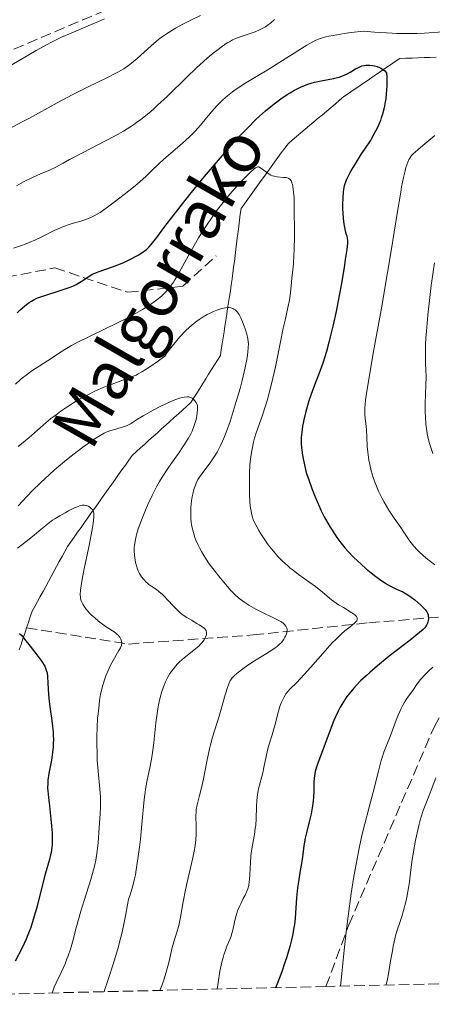
# Model space of a CAD drawing. Units: metres. Extents: x 657924 to 661374, y 4760326 to 4762632.
# Drawn here: x 658052 to 658119, y 4760326 to 4760488 of the extents above; entities that cross this region are included whole.
import ezdxf

# ---------------------------------------------------------------- set-up
doc = ezdxf.new("R2010")
doc.units = ezdxf.units.M
doc.header["$MEASUREMENT"] = 0
doc.linetypes.add('DGN Style 3', pattern=[2.435891, 1.739922, -0.695969])
for name, color, linetype, lineweight in [('Barranco lineal', 142, 'DGN Style 3', 13), ('Curva de nivel directora', 30, 'Continuous', 30), ('Curva de nivel intermedia', 30, 'Continuous', 0), ('Senda', 7, 'DGN Style 3', 0), ('Texto de arroyo-regatas y barrancos', 142, 'Continuous', 0), ('Zona arbolada', 92, 'DGN Style 3', 0)]:
    doc.layers.add(name, color=color, linetype=linetype, lineweight=lineweight)
doc.styles.add('Style-Arial', font='arial.ttf')

msp = doc.modelspace()

# ---------------------------------------------------------------- linework, layer by layer
at = {"layer": 'Barranco lineal', "color": 142, "linetype": 'DGN Style 3', "lineweight": 13}
for points in [[(658120.05, 4760481.93, 1126.63), (658119.06, 4760481.9, 1126.52), (658118.06, 4760481.87, 1126.41), (658117.06, 4760481.84, 1126.25), (658116.06, 4760481.8, 1126.03), (658115.06, 4760481.77, 1125.71), (658114.06, 4760481.74, 1125.58), (658113.3, 4760481.21, 1125.39), (658112.53, 4760480.69, 1125.22), (658111.77, 4760480.17, 1124.96), (658111, 4760479.64, 1124.8), (658110.24, 4760479.12, 1124.59), (658109.47, 4760478.6, 1124.38), (658108.71, 4760478.07, 1124.16), (658107.94, 4760477.55, 1124.16), (658107.18, 4760477.03, 1124.11), (658106.41, 4760476.5, 1124.1), (658105.65, 4760475.98, 1123.99), (658104.88, 4760475.46, 1123.73), (658104.17, 4760474.86, 1123.48), (658103.47, 4760474.27, 1123.24), (658102.76, 4760473.67, 1123), (658102.05, 4760473.08, 1122.77), (658101.35, 4760472.48, 1122.63), (658100.64, 4760471.89, 1122.45), (658099.94, 4760471.29, 1122.16), (658099.23, 4760470.7, 1121.93), (658098.52, 4760470.1, 1121.72), (658097.82, 4760469.51, 1121.57), (658097.11, 4760468.91, 1121.43), (658096.4, 4760468.32, 1121.21), (658095.7, 4760467.72, 1121.02), (658095.15, 4760466.96, 1120.82), (658094.59, 4760466.21, 1120.64), (658094.04, 4760465.45, 1120.52), (658093.49, 4760464.69, 1120.39), (658092.94, 4760463.93, 1120.21), (658092.38, 4760463.17, 1120.03), (658091.83, 4760462.41, 1119.83), (658091.28, 4760461.65, 1119.63), (658090.73, 4760460.89, 1119.33), (658090.18, 4760460.13, 1119.18), (658089.62, 4760459.37, 1119.01), (658089.07, 4760458.61, 1118.86), (658088.52, 4760457.85, 1118.75), (658087.97, 4760457.09, 1118.63), (658087.85, 4760456.13, 1118.39), (658087.72, 4760455.16, 1118.17), (658087.6, 4760454.19, 1117.95), (658087.48, 4760453.23, 1117.69), (658087.36, 4760452.26, 1117.46), (658087.24, 4760451.29, 1117.31), (658087.12, 4760450.33, 1117.08), (658087, 4760449.36, 1116.86), (658086.88, 4760448.39, 1116.71), (658086.76, 4760447.43, 1116.48), (658086.64, 4760446.46, 1116.24), (658086.52, 4760445.49, 1116.03), (658086.37, 4760444.53, 1115.76), (658086.22, 4760443.56, 1115.5), (658086.07, 4760442.59, 1115.29), (658085.92, 4760441.63, 1115.08), (658085.77, 4760440.66, 1114.88), (658085.62, 4760439.69, 1114.64), (658085.48, 4760438.73, 1114.4), (658085.33, 4760437.76, 1114.04), (658085.18, 4760436.8, 1113.5), (658085.03, 4760435.83, 1112.92), (658084.88, 4760434.86, 1112.37), (658084.73, 4760433.9, 1111.99), (658084.58, 4760432.93, 1111.79), (658084.1, 4760432.16, 1111.49), (658083.62, 4760431.38, 1111.33), (658083.13, 4760430.61, 1111.12), (658082.65, 4760429.84, 1111.01), (658082.17, 4760429.06, 1110.94), (658081.68, 4760428.29, 1110.78), (658081.2, 4760427.52, 1110.52)], [(658081.2, 4760427.52, 1110.52), (658080.72, 4760426.74, 1110.26), (658080.23, 4760425.97, 1110.01), (658079.75, 4760425.2, 1109.82), (658079.06, 4760424.58, 1109.72), (658078.37, 4760423.95, 1109.56), (658077.68, 4760423.33, 1109.38), (658076.99, 4760422.71, 1109.23), (658076.3, 4760422.09, 1109.16), (658075.61, 4760421.47, 1108.92), (658074.92, 4760420.85, 1108.64), (658074.23, 4760420.23, 1108.32), (658073.54, 4760419.6, 1108.12), (658072.85, 4760418.98, 1107.99), (658072.16, 4760418.36, 1107.94), (658071.47, 4760417.74, 1107.77), (658070.78, 4760417.12, 1107.53), (658070.09, 4760416.5, 1107.32), (658069.53, 4760415.71, 1107.07), (658068.97, 4760414.92, 1106.8), (658068.41, 4760414.13, 1106.59), (658067.85, 4760413.34, 1106.47), (658067.29, 4760412.56, 1106.24), (658066.73, 4760411.77, 1106.05), (658066.17, 4760410.98, 1105.93), (658065.61, 4760410.19, 1105.74), (658065.05, 4760409.4, 1105.57), (658064.49, 4760408.61, 1105.35), (658063.93, 4760407.82, 1105.06), (658063.37, 4760407.04, 1104.75), (658062.81, 4760406.25, 1104.46), (658062.25, 4760405.46, 1104.38), (658061.69, 4760404.67, 1104.24), (658061.13, 4760403.88, 1104.07), (658060.57, 4760403.09, 1103.88), (658060.01, 4760402.31, 1103.53), (658059.45, 4760401.52, 1103.27), (658059.01, 4760400.7, 1103.02), (658058.56, 4760399.88, 1102.77), (658058.12, 4760399.06, 1102.62), (658057.67, 4760398.25, 1102.43), (658057.22, 4760397.43, 1102.25), (658056.78, 4760396.61, 1102.06), (658056.33, 4760395.79, 1101.95), (658055.88, 4760394.97, 1101.92), (658055.44, 4760394.16, 1102), (658054.99, 4760393.34, 1101.82), (658054.55, 4760392.52, 1101.63), (658054.1, 4760391.7, 1101.4), (658053.65, 4760390.89, 1101.01), (658053.35, 4760389.98, 1100.58), (658053.05, 4760389.07, 1100.28), (658052.75, 4760388.17, 1100.22)], [(658052.75, 4760388.17, 1100.22), (658069.49, 4760385.51, 1105.61), (658089.99, 4760387.01, 1114.74), (658108.99, 4760389.01, 1121.11), (658133.99, 4760391.01, 1133.47), (658146.49, 4760392.01, 1137.8)], [(658052.75, 4760388.17, 1100.22), (658052.45, 4760387.26, 1100.04), (658052.14, 4760386.35, 1099.83), (658051.84, 4760385.45, 1099.49), (658051.54, 4760384.54, 1099.13)]]:
    msp.add_polyline3d(points, dxfattribs=at)
at = {"layer": 'Curva de nivel directora', "color": 30, "linetype": 'Continuous', "lineweight": 30, "flags": 128}
for points, elevation in [([(658051.18, 4760439.92), (658051.64, 4760440.35), (658052.47, 4760441.08), (658053.18, 4760441.64), (658053.53, 4760441.87), (658054.11, 4760442.17), (658054.45, 4760442.32), (658055.27, 4760442.62), (658058.74, 4760443.74), (658059.9, 4760444.17), (658060.43, 4760444.39), (658060.9, 4760444.61), (658061.71, 4760445.07), (658062.97, 4760445.91), (658063.54, 4760446.26), (658063.84, 4760446.41), (658064.48, 4760446.68), (658066.84, 4760447.48), (658068.15, 4760447.99), (658068.83, 4760448.28), (658069.84, 4760448.75), (658070.77, 4760449.23), (658071.18, 4760449.46), (658071.9, 4760449.93), (658072.21, 4760450.18), (658072.42, 4760450.36), (658072.81, 4760450.74), (658073.21, 4760451.18), (658074.12, 4760452.31), (658075.48, 4760454.1), (658077.98, 4760457.36), (658079.55, 4760459.35), (658081.98, 4760462.33), (658083.28, 4760463.89), (658085.26, 4760466.19), (658087.19, 4760468.35), (658088.1, 4760469.33), (658088.96, 4760470.23), (658090.54, 4760471.8), (658091.97, 4760473.1), (658092.85, 4760473.84), (658093.42, 4760474.29), (658094.5, 4760475.08), (658095.53, 4760475.78), (658096.03, 4760476.09), (658096.78, 4760476.52), (658097.51, 4760476.89), (658097.87, 4760477.06), (658098.59, 4760477.36), (658098.95, 4760477.49), (658099.49, 4760477.66), (658100.03, 4760477.81), (658101.11, 4760478.04), (658103.17, 4760478.43), (658103.8, 4760478.58), (658104.1, 4760478.67), (658104.52, 4760478.82), (658105.31, 4760479.17), (658106, 4760479.55), (658106.79, 4760480.01), (658107.14, 4760480.21), (658107.59, 4760480.42), (658107.8, 4760480.5), (658108.22, 4760480.59), (658108.5, 4760480.62), (658109.13, 4760480.61), (658109.63, 4760480.57), (658109.9, 4760480.52), (658110.32, 4760480.42), (658110.74, 4760480.25), (658110.96, 4760480.14), (658111.38, 4760479.86), (658111.58, 4760479.68), (658111.87, 4760479.37), (658111.91, 4760478.62), (658111.91, 4760477.22), (658111.83, 4760475.92), (658111.74, 4760475.1), (658111.67, 4760474.59), (658111.48, 4760473.61), (658111.21, 4760472.59), (658111.01, 4760471.95), (658110.87, 4760471.55), (658110.56, 4760470.79), (658110.31, 4760470.25), (658109.8, 4760469.26), (658109.27, 4760468.36), (658108.24, 4760466.81), (658107.72, 4760466.04), (658106.86, 4760464.69), (658106.18, 4760463.56)], 1125), ([(658106.18, 4760463.56), (658105.83, 4760462.91), (658105.63, 4760462.52), (658105.3, 4760461.82), (658105.04, 4760461.13), (658104.94, 4760460.82), (658104.8, 4760460.2), (658104.74, 4760459.78), (658104.68, 4760458.84), (658104.66, 4760457.71), (658104.66, 4760457.11), (658104.69, 4760456.19), (658104.8, 4760454.93), (658104.85, 4760454.56), (658104.96, 4760453.93), (658105.09, 4760453.4), (658105.26, 4760452.82), (658105.33, 4760452.58), (658105.42, 4760452.12), (658105.44, 4760451.86), (658105.44, 4760451.39), (658105.33, 4760450.33), (658105.1, 4760448.71), (658104.89, 4760447.4), (658104.4, 4760444.5), (658103.87, 4760441.61), (658103.58, 4760440.17), (658103.1, 4760437.98), (658102.63, 4760436), (658102.38, 4760435.03), (658101.99, 4760433.6), (658101.39, 4760431.66), (658100.8, 4760430.02), (658100.03, 4760428.03), (658099.64, 4760427), (658099.13, 4760425.48), (658098.89, 4760424.69), (658098.56, 4760423.5), (658098.28, 4760422.35), (658098.17, 4760421.8), (658098.07, 4760421.28), (658097.94, 4760420.32), (658097.87, 4760419.43), (658097.86, 4760418.86), (658097.87, 4760418.48), (658097.92, 4760417.72), (658098.06, 4760416.54), (658098.17, 4760415.93), (658098.38, 4760414.96), (658098.64, 4760413.93), (658098.8, 4760413.39), (658099.04, 4760412.63), (658099.6, 4760411.05), (658100.07, 4760409.83), (658100.84, 4760408.05), (658101.1, 4760407.48), (658101.65, 4760406.39), (658102.22, 4760405.36), (658102.6, 4760404.7), (658103.41, 4760403.46), (658103.73, 4760403.01), (658104.37, 4760402.15), (658105.05, 4760401.33), (658105.53, 4760400.79), (658106.53, 4760399.75), (658107.73, 4760398.61), (658108.55, 4760397.89), (658109.09, 4760397.44), (658110.1, 4760396.63), (658111.1, 4760395.9), (658111.69, 4760395.5), (658112.06, 4760395.27), (658112.77, 4760394.88), (658113.54, 4760394.53), (658114.56, 4760394.06), (658115.1, 4760393.76), (658115.37, 4760393.59), (658115.94, 4760393.19), (658116.5, 4760392.76), (658117.5, 4760391.9), (658118.02, 4760391.39), (658118.23, 4760391.16), (658118.47, 4760390.82), (658118.64, 4760390.47), (658118.7, 4760390.3), (658118.74, 4760390.11), (658118.76, 4760389.73), (658118.71, 4760389.34), (658118.65, 4760389.08), (658118.6, 4760388.92), (658118.46, 4760388.6), (658118.28, 4760388.31), (658118.15, 4760388.16), (658117.9, 4760387.89), (658117.31, 4760387.38), (658115.76, 4760386.16), (658112.33, 4760383.5), (658110.37, 4760381.9), (658109.11, 4760380.82), (658108.51, 4760380.28), (658107.68, 4760379.5)], 1125), ([(658051.58, 4760387.23), (658052, 4760386.83), (658052.42, 4760386.32), (658053.32, 4760385.15), (658054.04, 4760384.22), (658054.96, 4760383.04), (658055.34, 4760382.5), (658055.61, 4760382.06), (658055.73, 4760381.85), (658055.87, 4760381.53), (658056.04, 4760381.03), (658056.1, 4760380.77), (658056.19, 4760380.17), (658056.25, 4760379.07), (658056.35, 4760377.19), (658056.46, 4760376.05), (658056.63, 4760374.78), (658056.89, 4760372.95), (658057, 4760371.99), (658057.09, 4760371.02), (658057.12, 4760370.54), (658057.14, 4760369.82), (658057.12, 4760369.1), (658057.09, 4760368.63), (658057.01, 4760367.71), (658056.82, 4760366.41), (658056.42, 4760364.22), (658056.25, 4760363.13), (658056.21, 4760362.63), (658056.2, 4760361.83), (658056.22, 4760361.38), (658056.32, 4760360.29), (658056.49, 4760358.9), (658056.74, 4760356.73), (658056.85, 4760355.6), (658056.93, 4760354.5), (658056.95, 4760353.97), (658056.95, 4760353.21), (658056.92, 4760352.51), (658056.88, 4760352.08), (658056.76, 4760351.26), (658056.68, 4760350.87), (658056.5, 4760350.11), (658055.81, 4760347.72), (658055.25, 4760345.56), (658054.47, 4760342.45), (658054.06, 4760340.96), (658053.85, 4760340.25), (658053.42, 4760338.95), (658052.97, 4760337.75), (658052.66, 4760337), (658052.02, 4760335.61), (658050.89, 4760333.38)], 1100), ([(658107.68, 4760379.5), (658106.94, 4760378.74), (658106.49, 4760378.25), (658105.71, 4760377.31), (658105.37, 4760376.86), (658104.78, 4760375.99), (658104.27, 4760375.15), (658103.98, 4760374.6), (658103.48, 4760373.53), (658103.22, 4760372.94), (658102.76, 4760371.78), (658101.58, 4760368.54), (658100.51, 4760365.77), (658100.24, 4760364.95), (658100.14, 4760364.56), (658100.07, 4760364.18), (658099.98, 4760363.45), (658099.95, 4760362.74), (658099.94, 4760361.8), (658099.94, 4760361.31), (658099.88, 4760360.29), (658099.83, 4760359.76), (658099.72, 4760358.93), (658099.48, 4760357.63), (658099.15, 4760356.28), (658098.7, 4760354.48), (658098.5, 4760353.6), (658098.29, 4760352.34), (658098.06, 4760350.53), (658097.9, 4760349.47), (658097.7, 4760348.27), (658097.4, 4760346.44), (658097.26, 4760345.43), (658097.08, 4760343.81), (658097.02, 4760342.96), (658096.93, 4760341.34), (658096.86, 4760340.43), (658096.74, 4760339.41), (658096.66, 4760338.85), (658096.42, 4760337.6), (658096.27, 4760336.92), (658095.99, 4760335.79), (658095.49, 4760334.1), (658095.19, 4760333.17), (658094.65, 4760331.64), (658094.02, 4760329.95), (658093.66, 4760329.04)], 1125)]:
    msp.add_lwpolyline(points, dxfattribs=dict(at, elevation=elevation))
at = {"layer": 'Curva de nivel intermedia', "color": 30, "linetype": 'Continuous', "lineweight": 0, "flags": 128}
for points, elevation in [([(658050.31, 4760480.69), (658054.32, 4760483.06), (658056.02, 4760483.99), (658056.86, 4760484.42), (658058.49, 4760485.2), (658060.06, 4760485.89), (658062.87, 4760487.06), (658064.58, 4760487.79), (658065.54, 4760488.23)], 1145), ([(658050.37, 4760470.41), (658052.13, 4760471.34), (658053.24, 4760471.94), (658057.75, 4760474.45), (658060.33, 4760475.82), (658062.88, 4760477.08), (658065.94, 4760478.54), (658067.2, 4760479.18), (658067.75, 4760479.47), (658068.7, 4760480.03), (658069.51, 4760480.58), (658069.99, 4760480.95), (658070.92, 4760481.73), (658073.19, 4760483.79), (658074.02, 4760484.49), (658074.44, 4760484.83), (658074.86, 4760485.15), (658075.74, 4760485.77), (658076.62, 4760486.34), (658077.22, 4760486.69), (658078.41, 4760487.35), (658079.74, 4760488.02), (658081.34, 4760488.8)], 1140), ([(658051.09, 4760460.8), (658052.24, 4760461.43), (658053.81, 4760462.24), (658055.05, 4760462.79), (658056.26, 4760463.27), (658056.74, 4760463.47), (658057.41, 4760463.81), (658058.73, 4760464.53), (658059.79, 4760465.1), (658062.04, 4760466.26), (658065.61, 4760468.11), (658067.31, 4760469.02), (658068.66, 4760469.79), (658069.28, 4760470.16), (658070.16, 4760470.73), (658071.03, 4760471.34), (658071.46, 4760471.66), (658072.34, 4760472.35), (658072.8, 4760472.73), (658073.51, 4760473.35), (658074.27, 4760474.03), (658075.87, 4760475.54), (658079.13, 4760478.7), (658080.6, 4760480.11), (658081.26, 4760480.73), (658082.43, 4760481.77), (658083.42, 4760482.59), (658083.98, 4760483.04), (658084.93, 4760483.74), (658085.7, 4760484.27), (658086.06, 4760484.48), (658086.59, 4760484.77), (658086.87, 4760484.9), (658087.5, 4760485.15), (658088.63, 4760485.55), (658090.27, 4760486.12), (658091.02, 4760486.43), (658091.36, 4760486.59), (658091.97, 4760486.92), (658092.5, 4760487.28), (658092.83, 4760487.54), (658093.47, 4760488.1)], 1135), ([(658075.22, 4760465.11), (658078.35, 4760467.8), (658079.44, 4760468.8), (658079.95, 4760469.3), (658080.44, 4760469.8), (658081.32, 4760470.78), (658082.85, 4760472.61), (658083.55, 4760473.45), (658084.17, 4760474.13), (658084.48, 4760474.45), (658084.97, 4760474.92), (658085.73, 4760475.59), (658086.56, 4760476.23), (658087, 4760476.55), (658087.47, 4760476.87), (658088.49, 4760477.53), (658092.26, 4760479.82), (658098.78, 4760483.91), (658099.76, 4760484.48), (658100.28, 4760484.73), (658100.86, 4760484.96), (658101.18, 4760485.06), (658101.93, 4760485.27), (658102.37, 4760485.37), (658103.1, 4760485.52), (658104.94, 4760485.82), (658106.08, 4760485.98), (658108.11, 4760486.23), (658109.88, 4760486.07), (658110.94, 4760485.99), (658112.78, 4760485.87), (658113.58, 4760485.84), (658114.98, 4760485.8), (658116.16, 4760485.81), (658116.86, 4760485.83), (658118.11, 4760485.9), (658121.81, 4760486.18)], 1130), ([(658119.81, 4760469.04), (658117.83, 4760467.4), (658117.02, 4760466.72), (658116.26, 4760466.04), (658115.99, 4760465.76), (658115.69, 4760465.36), (658115.56, 4760465.15), (658115.35, 4760464.68), (658115.06, 4760463.83), (658114.91, 4760463.26), (658114.65, 4760462.15), (658114.36, 4760460.65), (658114.2, 4760459.74), (658113.63, 4760456.26), (658112.66, 4760450.14), (658112.06, 4760446.54), (658111.04, 4760440.72), (658109.7, 4760433.31), (658109.16, 4760430.28), (658108.63, 4760427.03), (658108.43, 4760425.56), (658108.35, 4760424.81), (658108.33, 4760424.39), (658108.31, 4760423.65), (658108.32, 4760423.27)], 1130), ([(658050.61, 4760450.57), (658051.88, 4760451), (658052.53, 4760451.23), (658053.56, 4760451.64), (658054.08, 4760451.87), (658055.14, 4760452.38), (658057.28, 4760453.43), (658058.31, 4760453.89), (658058.8, 4760454.09), (658059.75, 4760454.43), (658060.63, 4760454.7), (658061.67, 4760455), (658062.13, 4760455.14), (658062.93, 4760455.41), (658063.3, 4760455.57), (658063.86, 4760455.85), (658064.81, 4760456.44), (658066.02, 4760457.27), (658066.92, 4760457.93), (658068.8, 4760459.36), (658070.56, 4760460.79), (658071.35, 4760461.46), (658072.38, 4760462.4), (658073.25, 4760463.24), (658074.46, 4760464.42), (658075.22, 4760465.11)], 1130), ([(658084.13, 4760456.9), (658084.8, 4760457.78), (658086.15, 4760459.43), (658087.42, 4760460.88), (658088.2, 4760461.71), (658089.47, 4760462.99), (658090.11, 4760463.57), (658090.35, 4760463.75), (658090.49, 4760463.83), (658090.71, 4760463.92), (658090.9, 4760463.92), (658091.01, 4760463.88), (658091.25, 4760463.71), (658091.97, 4760463.14), (658092.41, 4760462.83), (658092.89, 4760462.56), (658093.14, 4760462.45), (658093.4, 4760462.37), (658093.92, 4760462.27), (658094.96, 4760462.19), (658095.44, 4760462.14), (658095.72, 4760462.07), (658095.85, 4760462.01), (658096.03, 4760461.86), (658096.2, 4760461.61), (658096.28, 4760461.44), (658096.42, 4760461), (658096.48, 4760460.71), (658096.56, 4760460.2), (658096.64, 4760459.34), (658096.68, 4760458.83), (658096.71, 4760457.94), (658096.72, 4760456.33), (658096.73, 4760453.9), (658096.73, 4760452.52), (658096.69, 4760450.29), (658096.66, 4760449.4), (658096.59, 4760447.99), (658096.5, 4760446.98), (658096.33, 4760445.64), (658096.19, 4760444.38), (658096.02, 4760442.77), (658095.91, 4760441.99), (658095.67, 4760440.78), (658095.21, 4760438.75), (658094.92, 4760437.41), (658094.4, 4760434.87), (658093.61, 4760431.04), (658093.2, 4760429.18), (658092.59, 4760426.71), (658092.2, 4760425.31), (658091.96, 4760424.49), (658091.51, 4760423.1), (658090.46, 4760420.22), (658090.19, 4760419.31), (658090.02, 4760418.65), (658089.73, 4760417.28), (658089.57, 4760416.33), (658089.51, 4760415.82), (658089.43, 4760414.99), (658089.36, 4760413.52), (658089.35, 4760412.75), (658089.36, 4760411.09), (658089.39, 4760409.84), (658089.5, 4760408.18), (658089.61, 4760407.33), (658089.67, 4760406.96), (658089.84, 4760406.33), (658089.99, 4760405.93), (658090.38, 4760405.12), (658090.91, 4760404.17), (658091.22, 4760403.64), (658091.75, 4760402.82), (658092.34, 4760401.97), (658092.66, 4760401.55), (658093.25, 4760400.8), (658093.56, 4760400.44), (658094.04, 4760399.9), (658094.81, 4760399.11), (658095.64, 4760398.35), (658096.07, 4760397.98), (658096.52, 4760397.63), (658097.44, 4760396.93), (658099.3, 4760395.61), (658100.18, 4760394.97), (658101.37, 4760394.01), (658102.86, 4760392.79), (658103.62, 4760392.23), (658104.01, 4760391.97), (658104.79, 4760391.49), (658106.18, 4760390.66), (658106.68, 4760390.3), (658106.85, 4760390.14), (658106.93, 4760390.03), (658107.04, 4760389.83), (658107.07, 4760389.73), (658107.05, 4760389.53), (658106.97, 4760389.33), (658106.88, 4760389.2), (658106.6, 4760388.92), (658105.91, 4760388.36)], 1120), ([(658050.91, 4760428.18), (658051.68, 4760428.9), (658052.06, 4760429.24), (658052.65, 4760429.71), (658053.6, 4760430.39), (658056.77, 4760432.42), (658058.14, 4760433.36), (658059, 4760433.91), (658060.12, 4760434.56), (658060.81, 4760434.92), (658063.41, 4760436.2), (658067.48, 4760438.17), (658069.46, 4760439.17), (658071.04, 4760440.04), (658071.77, 4760440.47), (658072.78, 4760441.1), (658073.7, 4760441.73), (658074.12, 4760442.05), (658074.89, 4760442.68), (658075.24, 4760443), (658075.72, 4760443.48), (658076.15, 4760443.96), (658076.41, 4760444.29), (658076.89, 4760444.98), (658077.12, 4760445.33), (658077.56, 4760446.08), (658079, 4760448.77), (658080.27, 4760451.01), (658081, 4760452.23), (658082.19, 4760454.11), (658083.47, 4760455.99), (658084.13, 4760456.9)], 1120), ([(658119.74, 4760448.13), (658119.23, 4760444.4), (658118.99, 4760442.44), (658118.67, 4760439.56), (658118.42, 4760436.93), (658118.34, 4760435.78), (658118.28, 4760434.75), (658118.25, 4760433.05), (658118.28, 4760431.73), (658118.35, 4760430.32), (658118.37, 4760429.69), (658118.37, 4760429.22), (658118.35, 4760428.27), (658118.25, 4760426.28), (658118.21, 4760425.19), (658118.22, 4760423.64), (658118.25, 4760422.84), (658118.33, 4760421.66), (658118.47, 4760420.54), (658118.55, 4760420.02), (658118.65, 4760419.53), (658118.89, 4760418.63), (658119.15, 4760417.82), (658119.49, 4760416.84)], 1135), ([(658056.68, 4760422.49), (658057.8, 4760423.35), (658058.39, 4760423.78), (658059.33, 4760424.43), (658060.79, 4760425.35), (658062.13, 4760426.11), (658062.82, 4760426.48), (658063.86, 4760426.99), (658065.45, 4760427.7), (658067.07, 4760428.33), (658069.1, 4760429.07), (658070, 4760429.41), (658070.72, 4760429.71), (658071.09, 4760429.88), (658071.7, 4760430.21), (658072.41, 4760430.66), (658072.83, 4760430.94), (658074.41, 4760432.06), (658075.43, 4760432.82), (658075.85, 4760433.4), (658076.66, 4760434.46), (658077.43, 4760435.4), (658077.92, 4760435.96), (658078.85, 4760436.95), (658079.51, 4760437.57), (658079.92, 4760437.94), (658080.71, 4760438.57), (658081.07, 4760438.84), (658081.76, 4760439.29), (658082.39, 4760439.64), (658082.77, 4760439.83), (658083.46, 4760440.14), (658083.97, 4760440.34), (658084.8, 4760440.63), (658085.43, 4760440.77), (658085.77, 4760440.8), (658085.97, 4760440.8), (658086.32, 4760440.74), (658086.65, 4760440.63), (658086.8, 4760440.55), (658087.02, 4760440.4), (658087.34, 4760440.09), (658087.64, 4760439.67), (658087.79, 4760439.41), (658087.94, 4760439.12), (658088.23, 4760438.46), (658088.49, 4760437.76), (658088.65, 4760437.29), (658088.92, 4760436.42), (658089.1, 4760435.63), (658089.16, 4760435.18), (658089.18, 4760434.89), (658089.16, 4760434.25), (658089.08, 4760433.48), (658089.02, 4760433.04), (658088.9, 4760432.28), (658088.65, 4760430.96), (658088.15, 4760428.8), (658087.81, 4760427.52), (658087.2, 4760425.36), (658086.54, 4760423.19), (658086.17, 4760422.07), (658085.58, 4760420.41), (658085.15, 4760419.35), (658084.93, 4760418.85), (658084.6, 4760418.13), (658084.26, 4760417.46), (658084.03, 4760417.05), (658083.56, 4760416.28), (658082.89, 4760415.28), (658081.7, 4760413.72), (658081.13, 4760412.91), (658080.9, 4760412.52), (658080.6, 4760411.93), (658080.48, 4760411.61), (658080.24, 4760410.89), (658080.06, 4760410.12), (658079.97, 4760409.7), (658079.86, 4760409.02), (658079.75, 4760407.93), (658079.72, 4760407.17), (658079.72, 4760406.78), (658079.74, 4760406.2), (658079.8, 4760405.5), (658079.85, 4760405.15), (658079.95, 4760404.62), (658080.14, 4760403.82), (658080.4, 4760403.01), (658080.56, 4760402.6), (658080.92, 4760401.76), (658081.13, 4760401.34), (658081.48, 4760400.69), (658081.88, 4760400.03), (658082.16, 4760399.59), (658082.76, 4760398.71), (658083.7, 4760397.44), (658084.32, 4760396.65), (658085.41, 4760395.32), (658086.28, 4760394.3), (658086.72, 4760393.84), (658086.99, 4760393.58)], 1115), ([(658068.61, 4760421.17), (658069.13, 4760421.36), (658069.37, 4760421.47), (658069.82, 4760421.71), (658070.99, 4760422.44), (658071.89, 4760422.98), (658073.55, 4760423.92), (658074.49, 4760424.42), (658075.93, 4760425.13), (658076.84, 4760425.53), (658077.26, 4760425.7), (658077.84, 4760425.9), (658078.34, 4760426.04), (658078.64, 4760426.09), (658079.14, 4760426.13), (658079.35, 4760426.11), (658079.7, 4760426.03), (658079.97, 4760425.9), (658080.11, 4760425.79), (658080.35, 4760425.55), (658080.61, 4760425.19), (658080.7, 4760425), (658080.8, 4760424.69), (658080.84, 4760424.32), (658080.84, 4760424.1), (658080.78, 4760423.42), (658080.72, 4760423.03), (658080.58, 4760422.4), (658080.4, 4760421.74), (658080.29, 4760421.41), (658079.94, 4760420.51), (658079.71, 4760420.03), (658079.29, 4760419.26), (658078.75, 4760418.4), (658078.43, 4760417.91), (658077.68, 4760416.84), (658076.53, 4760415.21), (658075.92, 4760414.33), (658075.01, 4760412.92), (658074.57, 4760412.19), (658074.15, 4760411.44), (658073.37, 4760409.94), (658072.68, 4760408.46), (658072.28, 4760407.53), (658071.61, 4760405.86), (658071.09, 4760404.41), (658070.86, 4760403.65), (658070.74, 4760403.21), (658070.57, 4760402.43), (658070.47, 4760401.71), (658070.44, 4760401.37), (658070.42, 4760400.85), (658070.46, 4760400.05), (658070.56, 4760399.31), (658070.64, 4760398.93), (658070.79, 4760398.36), (658070.98, 4760397.8), (658071.09, 4760397.53), (658071.31, 4760397.07), (658071.43, 4760396.85), (658071.63, 4760396.54), (658071.98, 4760396.09), (658072.37, 4760395.68), (658072.59, 4760395.49), (658072.83, 4760395.31), (658073.34, 4760394.95), (658074.08, 4760394.45), (658074.46, 4760394.16), (658075.06, 4760393.66), (658075.35, 4760393.37), (658075.96, 4760392.72), (658076.8, 4760391.79), (658077.24, 4760391.33), (658077.94, 4760390.68), (658078.31, 4760390.38), (658079.07, 4760389.86), (658079.81, 4760389.41), (658080.72, 4760388.9), (658081.11, 4760388.68), (658081.71, 4760388.3), (658081.93, 4760388.12), (658082.09, 4760387.94), (658082.16, 4760387.85), (658082.23, 4760387.71), (658082.26, 4760387.61), (658082.3, 4760387.4), (658082.28, 4760387.08), (658082.24, 4760386.91), (658082.14, 4760386.64), (658081.91, 4760386.19), (658081.55, 4760385.72), (658081.33, 4760385.47), (658081.07, 4760385.22), (658080.49, 4760384.7), (658078.62, 4760383.22), (658077.89, 4760382.59), (658077.5, 4760382.2), (658077.27, 4760381.95), (658076.86, 4760381.46), (658076.47, 4760380.94), (658076.29, 4760380.65)], 1110), ([(658051.38, 4760417.94), (658052.21, 4760418.65), (658053.14, 4760419.42), (658053.57, 4760419.78), (658054.54, 4760420.63), (658055.92, 4760421.85), (658056.68, 4760422.49)], 1115), ([(658108.32, 4760423.27), (658108.37, 4760422.58), (658108.53, 4760421.28), (658108.6, 4760420.63), (658108.65, 4760419.56), (658108.71, 4760417.95), (658108.79, 4760417.04), (658108.97, 4760415.73), (658109.11, 4760415.03), (658109.37, 4760413.95), (658109.69, 4760412.85), (658109.89, 4760412.29), (658110.1, 4760411.73), (658110.57, 4760410.61), (658111.1, 4760409.52), (658111.47, 4760408.81), (658112.24, 4760407.5), (658113.12, 4760406.18), (658114.23, 4760404.63), (658114.73, 4760403.9), (658115.05, 4760403.41), (658115.48, 4760402.74), (658115.72, 4760402.4), (658116.13, 4760401.86), (658116.37, 4760401.57), (658116.91, 4760400.98), (658117.23, 4760400.66), (658117.76, 4760400.16), (658118.39, 4760399.63), (658119.82, 4760398.51)], 1130), ([(658051.36, 4760408.24), (658052.81, 4760409.8), (658053.65, 4760410.66), (658055.02, 4760412.02), (658056.49, 4760413.39), (658057.25, 4760414.07), (658058.02, 4760414.74), (658059.57, 4760416), (658061.05, 4760417.15), (658061.96, 4760417.83), (658063.55, 4760418.96), (658064.03, 4760419.28), (658064.83, 4760419.78), (658065.47, 4760420.14), (658065.84, 4760420.31), (658066.56, 4760420.57), (658067.43, 4760420.82), (658068.61, 4760421.17)], 1110), ([(658051.25, 4760401.28), (658053.16, 4760402.76), (658054.02, 4760403.43), (658055.07, 4760404.32), (658055.88, 4760405.01), (658056.3, 4760405.34), (658056.98, 4760405.84), (658057.36, 4760406.09), (658058.19, 4760406.6), (658059.06, 4760407.09), (658059.62, 4760407.38), (658060.62, 4760407.87), (658060.93, 4760408.01), (658061.45, 4760408.2), (658061.85, 4760408.3), (658062.07, 4760408.32), (658062.21, 4760408.32), (658062.46, 4760408.29), (658062.6, 4760408.25), (658062.87, 4760408.14), (658063.12, 4760407.99), (658063.42, 4760407.74), (658063.55, 4760407.6), (658063.69, 4760407.38), (658063.75, 4760407.24), (658063.8, 4760406.96), (658063.81, 4760406.57), (658063.8, 4760406.33), (658063.69, 4760405.33), (658063.58, 4760404.66), (658063.06, 4760401.98), (658062.21, 4760397.89), (658061.86, 4760396.14), (658061.74, 4760395.43), (658061.59, 4760394.35), (658061.55, 4760393.59), (658061.58, 4760393.22), (658061.61, 4760393.01), (658061.73, 4760392.63), (658061.98, 4760392.06), (658062.14, 4760391.77), (658062.46, 4760391.31), (658062.86, 4760390.83), (658063.09, 4760390.58), (658063.35, 4760390.32), (658063.94, 4760389.79), (658064.57, 4760389.27), (658064.99, 4760388.93), (658065.82, 4760388.33), (658067.29, 4760387.38), (658067.64, 4760387.1), (658067.8, 4760386.96), (658067.97, 4760386.76), (658068.07, 4760386.61), (658068.23, 4760386.31), (658068.34, 4760385.96), (658068.37, 4760385.61), (658068.35, 4760385.43), (658068.31, 4760385.25), (658068.16, 4760384.87), (658067.92, 4760384.43), (658067.46, 4760383.67), (658067.17, 4760383.18), (658066.73, 4760382.4), (658066.49, 4760381.94), (658066.13, 4760381.16), (658065.77, 4760380.28), (658065.59, 4760379.8), (658065.26, 4760378.73), (658065.11, 4760378.16), (658064.91, 4760377.23), (658064.73, 4760376.23), (658064.64, 4760375.52), (658064.48, 4760374.06), (658064.41, 4760373.3), (658064.33, 4760371.77), (658064.28, 4760370.25), (658064.28, 4760369.25), (658064.31, 4760367.36), (658064.36, 4760366.38), (658064.48, 4760364.6), (658064.77, 4760361.64), (658064.87, 4760360.39), (658064.89, 4760359.8), (658064.88, 4760358.68), (658064.82, 4760357.6), (658064.65, 4760355.38), (658064.48, 4760352.86), (658064.33, 4760351.47), (658064.1, 4760349.99), (658063.94, 4760349.22), (658063.75, 4760348.43), (658063.29, 4760346.8), (658062.2, 4760343.37)], 1105), ([(658086.99, 4760393.58), (658087.54, 4760393.11), (658088.22, 4760392.59), (658088.61, 4760392.31), (658089.27, 4760391.88), (658090.38, 4760391.23), (658091.62, 4760390.61), (658093.21, 4760389.86), (658093.88, 4760389.54), (658094.61, 4760389.13), (658094.94, 4760388.89), (658095.11, 4760388.74), (658095.35, 4760388.44), (658095.45, 4760388.23), (658095.49, 4760388.13), (658095.53, 4760387.95), (658095.54, 4760387.67), (658095.48, 4760387.35), (658095.43, 4760387.16), (658095.28, 4760386.81), (658095.18, 4760386.62), (658095, 4760386.32), (658094.65, 4760385.84), (658094.18, 4760385.35), (658093.9, 4760385.11), (658093.59, 4760384.87), (658092.89, 4760384.39), (658090.44, 4760382.9), (658089.23, 4760382.12), (658088.49, 4760381.6), (658087.28, 4760380.68), (658086.88, 4760380.34), (658086.72, 4760380.18), (658086.49, 4760379.93), (658086.3, 4760379.64), (658086.21, 4760379.49), (658086.07, 4760379.22), (658085.81, 4760378.55), (658085.37, 4760377.15), (658084.72, 4760374.83), (658084.37, 4760373.63), (658083.3, 4760370.18), (658082.96, 4760368.95), (658082.8, 4760368.3), (658082.35, 4760366.18), (658081.81, 4760363.35), (658081.55, 4760362.11), (658081.16, 4760360.61), (658080.86, 4760359.55), (658080.74, 4760359.06), (658080.61, 4760358.34), (658080.58, 4760357.98), (658080.56, 4760357.22), (658080.61, 4760355.58), (658080.62, 4760354.72), (658080.6, 4760354.27), (658080.53, 4760353.35), (658080.42, 4760352.39), (658080.31, 4760351.73), (658080.05, 4760350.37), (658079.68, 4760348.74), (658079.13, 4760346.4), (658078.86, 4760345.14), (658078.49, 4760343.15), (658078.03, 4760340.61), (658077.8, 4760339.51), (658077.68, 4760339.03), (658077.43, 4760338.17), (658076.92, 4760336.56), (658076.68, 4760335.64), (658076.12, 4760333.18), (658075.68, 4760331.57), (658075.29, 4760330.33), (658075.05, 4760329.66), (658074.64, 4760328.59)], 1115), ([(658105.91, 4760388.36), (658105.03, 4760387.66), (658104.48, 4760387.18), (658103.52, 4760386.26), (658102.97, 4760385.69), (658101.79, 4760384.4), (658099.38, 4760381.66), (658098.33, 4760380.48), (658097.12, 4760379.21), (658096.06, 4760378.14), (658095.66, 4760377.71), (658095.35, 4760377.3), (658095.2, 4760377.08), (658095, 4760376.74), (658094.72, 4760376.18), (658094.59, 4760375.87), (658094.35, 4760375.22), (658094.03, 4760374.11), (658093.62, 4760372.52), (658093.41, 4760371.72), (658093.06, 4760370.59), (658092.59, 4760369.08), (658092.37, 4760368.29), (658092.09, 4760367.02), (658091.73, 4760365.24), (658091.53, 4760364.34), (658090.85, 4760361.69), (658090.68, 4760360.78), (658090.61, 4760360.3), (658090.56, 4760359.82), (658090.51, 4760358.83), (658090.45, 4760356.78), (658090.38, 4760355.75), (658090.32, 4760355.24), (658090.16, 4760354.22), (658089.79, 4760352.18), (658089.64, 4760351.15), (658089.59, 4760350.63), (658089.51, 4760349.59), (658089.43, 4760347.66), (658089.37, 4760346.83), (658089.33, 4760346.47), (658089.23, 4760345.83), (658089.08, 4760345.27), (658088.95, 4760344.92), (658088.64, 4760344.23), (658088.35, 4760343.67), (658087.93, 4760342.84), (658087.71, 4760342.39), (658087.41, 4760341.67), (658087.28, 4760341.29), (658087.16, 4760340.9), (658086.95, 4760340.08), (658086.6, 4760338.49), (658086.43, 4760337.8), (658086.33, 4760337.49), (658086.13, 4760336.94), (658085.66, 4760335.84), (658085.4, 4760335.17), (658085.15, 4760334.43), (658085.01, 4760333.98), (658084.81, 4760333.22), (658084.5, 4760331.78), (658084.19, 4760329.92), (658084.04, 4760328.81)], 1120), ([(658119.47, 4760381.72), (658118.82, 4760381.11), (658118.28, 4760380.57), (658117.46, 4760379.69), (658116.91, 4760378.99), (658116.18, 4760377.9), (658115.8, 4760377.36), (658115.23, 4760376.56), (658114.93, 4760376.11), (658114.48, 4760375.34), (658114.26, 4760374.9), (658114.04, 4760374.44), (658113.62, 4760373.42), (658112.47, 4760370.29), (658111.45, 4760367.75), (658111.14, 4760366.87), (658110.99, 4760366.38), (658110.53, 4760364.64), (658109.67, 4760361.17), (658109.03, 4760358.73), (658108.29, 4760355.98), (658107.87, 4760354.26), (658107.42, 4760352.24), (658107.19, 4760351.09), (658106.71, 4760348.48), (658106.46, 4760347), (658106.08, 4760344.54), (658105.57, 4760340.78), (658105.31, 4760338.68), (658104.92, 4760335.21), (658104.53, 4760331.36), (658104.33, 4760329.28)], 1130), ([(658076.29, 4760380.65), (658076.01, 4760380.18), (658075.58, 4760379.3), (658075.18, 4760378.3), (658074.97, 4760377.71), (658074.68, 4760376.7), (658074.41, 4760375.51), (658074.29, 4760374.84), (658074.18, 4760374.12), (658073.99, 4760372.58), (658073.63, 4760369.28), (658073.42, 4760367.67), (658073.3, 4760366.9), (658073.04, 4760365.46), (658072.52, 4760362.86), (658072.3, 4760361.68), (658072.21, 4760361.1), (658072.07, 4760359.97), (658071.7, 4760355.89), (658071.44, 4760353.44), (658071.29, 4760352.13), (658071.03, 4760350.19), (658070.76, 4760348.4), (658070.62, 4760347.61), (658070.47, 4760346.91), (658070.19, 4760345.76), (658069.93, 4760344.87), (658069.63, 4760343.95), (658069.51, 4760343.56), (658069.44, 4760343.27), (658069.32, 4760342.67), (658069.06, 4760341.14), (658068.85, 4760340.05), (658068.42, 4760338.18), (658068.15, 4760337.11), (658067.71, 4760335.42), (658066.98, 4760332.92), (658066.27, 4760330.73), (658065.59, 4760328.77), (658065.48, 4760328.38)], 1110), ([(658119.98, 4760363.53), (658119.22, 4760361.51)], 1135), ([(658119.22, 4760361.51), (658118.88, 4760360.63), (658118.56, 4760359.82), (658118.12, 4760358.73), (658117.9, 4760358.14), (658117.57, 4760357.13), (658117.41, 4760356.56), (658117.24, 4760355.92), (658116.91, 4760354.5), (658116.59, 4760353), (658116.4, 4760351.99), (658116.08, 4760350.11), (658115.86, 4760348.38), (658115.63, 4760346.43), (658115.5, 4760345.46), (658115.2, 4760343.9), (658115.04, 4760343.17), (658114.67, 4760341.74), (658114.37, 4760340.72), (658114.06, 4760339.76), (658113.64, 4760338.48), (658113.43, 4760337.78), (658113.12, 4760336.57), (658112.97, 4760335.88), (658112.83, 4760335.12), (658112.55, 4760333.47), (658112.2, 4760331.33), (658112.02, 4760330.43), (658111.85, 4760329.72), (658111.77, 4760329.46)], 1135), ([(658062.2, 4760343.37), (658061.66, 4760341.59), (658060.91, 4760338.89), (658060.27, 4760336.53), (658059.93, 4760335.39), (658059.56, 4760334.29), (658059.37, 4760333.76), (658059.06, 4760332.98), (658058.41, 4760331.54), (658057.6, 4760329.85), (658057.28, 4760329.12), (658057.04, 4760328.47), (658056.96, 4760328.18)], 1105)]:
    msp.add_lwpolyline(points, dxfattribs=dict(at, elevation=elevation))
at = {"layer": 'Senda', "color": 7, "linetype": 'DGN Style 3', "lineweight": 0}
for points in [[(658006.4, 4760443.8, 1145.21), (658016.9, 4760457.8, 1146.11), (658021.9, 4760467.3, 1147.1), (658028.4, 4760473.8, 1147.88), (658048.4, 4760482.3, 1146.23), (658068.4, 4760490.8, 1145.54), (658078.4, 4760495.8, 1145.15), (658084.9, 4760503.8, 1146.62), (658089.4, 4760510.3, 1147.98), (658099.4, 4760516.8, 1152.28), (658124.9, 4760520.8, 1153.39)], [(658025.4, 4760405.8, 1121.13), (658031.4, 4760418.3, 1124.05), (658041.4, 4760437.3, 1127.97), (658049.4, 4760445.8, 1127.9), (658057.4, 4760447.3, 1127.03), (658069.4, 4760443.3, 1122.14), (658078.4, 4760444.3, 1118.93), (658083.9, 4760449.3, 1118.93)], [(658101.93, 4760329.23, 1128.79), (658105.68, 4760339.36, 1130.17), (658119.68, 4760371.86, 1133.13), (658128.18, 4760387.86, 1130.88)]]:
    msp.add_polyline3d(points, dxfattribs=at)
at = {"layer": 'Zona arbolada', "color": 92, "linetype": 'DGN Style 3', "lineweight": 0}
msp.add_polyline3d([(659427.77, 4760360.15, 1064.62), (659196.65, 4760354.76, 1166.62), (658380.53, 4760335.73, 1243.7), (658152.14, 4760330.4, 1157.67), (658101.93, 4760329.23, 1128.79), (657976.79, 4760326.31, 1099.51), (657976.59, 4760334.8, 1100), (657975.18, 4760395.8, 1131.14), (657974.44, 4760427.81, 1147.07), (657974.06, 4760444.4, 1157.61), (657932.68, 4762234.59, 990.83)], dxfattribs=at)

# ---------------------------------------------------------------- texts
at = {"layer": 'Texto de arroyo-regatas y barrancos', "color": 142, "linetype": 'Continuous', "lineweight": 0, "style": 'Style-Arial'}
msp.add_text('Malgorrako', height=8, rotation=60.1559, dxfattribs=at).set_placement((658063.37, 4760417.04, 1108.25))

doc.saveas('drawing.dxf')
